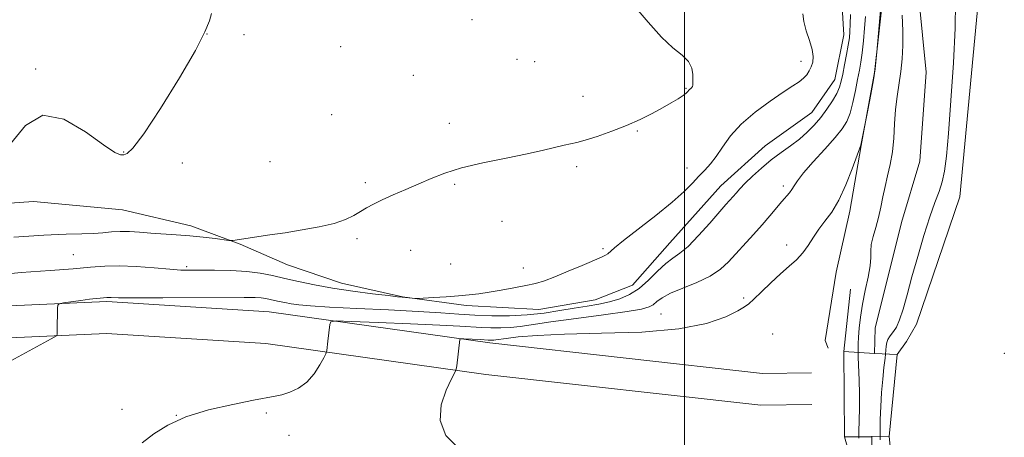
# Model space of a CAD drawing. Extents: x 2157300 to 2160200, y 339800 to 342700.
# Drawn here: x 2158832 to 2159081, y 341774 to 341879 of the extents above; entities that cross this region are included whole.
import ezdxf

# ---------------------------------------------------------------- set-up
doc = ezdxf.new("R2010")
doc.units = 0
doc.header["$MEASUREMENT"] = 0
doc.linetypes.add('DGN Style 1', pattern=[30.7685, 0.051196, -30.717304])
doc.linetypes.add('rvrstm', pattern=[117.1, 50, -3.9, 0.5, -3.9, 0.5, -3.9, 0.5, -3.9, 50])
for name, color, linetype, lineweight in [('32000', 7, 'Continuous', 0), ('BRIDGE - OVERPASS', 214, 'Continuous', 13), ('DTM HARD BREAKLINE', 7, 'Continuous', 0), ('DTM SPOT ELEVATION', 2, 'Continuous', 13), ('INDEX CONTOUR', 41, 'Continuous', 13), ('INTERMEDIATE CONTOUR', 44, 'Continuous', 0), ('STREAM - RIVER SINGLE LINE', 142, 'rvrstm', 0), ('STREAM - RIVER SINGLE LINE UNDER BRIDGE', 7, 'DGN Style 1', 0)]:
    doc.layers.add(name, color=color, linetype=linetype, lineweight=lineweight)

msp = doc.modelspace()

# ---------------------------------------------------------------- linework, layer by layer
at = {"layer": '32000', "flags": 128}
msp.add_lwpolyline([(2159000, 340000), (2159000, 342500)], dxfattribs=at)
at = {"layer": 'BRIDGE - OVERPASS'}
msp.add_polyline3d([(2159053.62, 341795.01, 1065.15), (2159051.56, 341774.35, 1065.38), (2159047.24, 341774.31, 1065.33), (2159040.34, 341774.25, 1065.24), (2159040.15, 341795.79, 1064.96), (2159047.86, 341795.34, 1065.07), (2159053.62, 341795.01, 1065.15)], dxfattribs=at)
at = {"layer": 'DTM HARD BREAKLINE'}
for points in [[(2159035.46, 341798.58, 1064.82), (2159038.26, 341815.77, 1065.14), (2159041.68, 341831.19, 1065.51), (2159044.5, 341847.78, 1065.99), (2159047.89, 341866.16, 1066.05), (2159050.08, 341885.71, 1065.83), (2159051.7, 341904.08, 1065.3), (2159052.62, 341934.27, 1064.24), (2159050.16, 341944.31, 1064.4), (2159047.71, 341953.76, 1064.35), (2159042.9, 341963.19, 1064.13)], [(2159074.84, 341892.82, 1065.46), (2159069.43, 341834.77, 1065.09), (2159058.46, 341802.71, 1064.82)], [(2159039.47, 341886.94, 1071.17), (2159040.16, 341875.7, 1070.85), (2159037.89, 341864.43, 1070.85), (2159032.05, 341856.1, 1070.91), (2159020.28, 341847.71, 1070.75), (2159009.12, 341837.55, 1070.8), (2158996.23, 341823.23, 1070.91), (2158986.85, 341812.49, 1070.96), (2158977.41, 341808.86, 1070.96), (2158963.23, 341806.37, 1071.17), (2158944.87, 341807.39, 1071.7), (2158928.87, 341809.62, 1072.08), (2158913.45, 341813.04, 1072.66), (2158899.8, 341817.65, 1073.19), (2158887.91, 341822.88, 1073.88), (2158875.44, 341827.5, 1074.52), (2158858.24, 341831.49, 1075.21), (2158835.73, 341833.67, 1075.58), (2158806.75, 341831.64, 1075.58)], [(2159050.22, 341727.91, 1065.99), (2159047.79, 341749.43, 1065.9), (2159043.17, 341764.19, 1065.81), (2159040.34, 341774.25, 1065.24), (2159040.15, 341795.79, 1064.96), (2159041.81, 341811.51, 1064.87)], [(2158788.04, 341805.43, 1071.12), (2158854.3, 341808.38, 1069.74), (2158895.17, 341805.77, 1068.94), (2158950.87, 341797.97, 1065.54), (2159019.6, 341790.29, 1064.22), (2159032.03, 341790.4, 1064.43)], [(2159058.46, 341802.71, 1064.82), (2159055.97, 341798.35, 1065.17)], [(2158788.21, 341797.43, 1071.12), (2158854.22, 341800.37, 1069.74), (2158894.36, 341797.81, 1068.94), (2158949.87, 341790.03, 1065.54), (2159019.19, 341782.29, 1064.22), (2159032.1, 341782.4, 1064.43)], [(2159035.46, 341798.58, 1064.82), (2159036.17, 341796.67, 1065.01)], [(2159061.1, 341736.97, 1065.91), (2159055.04, 341762.94, 1065.77), (2159051.82, 341771.89, 1065.22), (2159051.56, 341774.35, 1065.38), (2159053.62, 341795.01, 1065.15), (2159055.97, 341798.35, 1065.17)]]:
    msp.add_polyline3d(points, dxfattribs=at)
at = {"layer": 'DTM SPOT ELEVATION'}
for p in [(2158946.37, 341879.46, 1075.23), (2158879.57, 341875.9, 1076), (2158888.86, 341875.7, 1075.73), (2158913.28, 341872.66, 1075.54), (2158957.68, 341869.48, 1075.35), (2158836.29, 341867.06, 1076.08), (2158962.16, 341868.86, 1075.29), (2159029.33, 341868.94, 1072.56), (2158931.58, 341865.42, 1075.6), (2159000.38, 341862.17, 1074.1), (2158974.36, 341860.17, 1074.71), (2158910.98, 341855.49, 1075.77), (2158940.68, 341853.37, 1074.76), (2158988.05, 341851.41, 1073.87), (2158858.47, 341846.14, 1076.04), (2158873.29, 341843.31, 1075.79), (2158895.38, 341843.64, 1075.83), (2158972.74, 341842.4, 1073.64), (2159000.56, 341842.05, 1072.72), (2158919.5, 341838.38, 1074.45), (2158942, 341837.99, 1073.72), (2159024.86, 341837.53, 1068.42), (2158953.92, 341828.62, 1072.81), (2158917.35, 341824.29, 1073.57), (2159025.72, 341822.7, 1066.47), (2158845.78, 341820.21, 1072.97), (2158930.9, 341821.32, 1072.78), (2158979.43, 341821.74, 1072.2), (2158874.39, 341817.23, 1072.28), (2158940.99, 341817.86, 1073), (2158959.35, 341816.83, 1072.59), (2159014.85, 341809.32, 1066.24), (2158994.03, 341805.3, 1066.88), (2159022.23, 341800.22, 1064.87), (2159080.63, 341795.34, 1065.47), (2158858.07, 341781.24, 1068.48), (2158894.51, 341780.27, 1067.73), (2158871.79, 341779.72, 1068), (2158900.19, 341774.69, 1067.3)]:
    msp.add_point(p, dxfattribs=at)
at = {"layer": 'INDEX CONTOUR'}
msp.add_polyline3d([(2158830.091, 341793.475, 1070), (2158840.25, 341798.994, 1070), (2158841.59, 341799.787, 1070), (2158841.778, 341800.067, 1070), (2158841.767, 341801.078, 1070), (2158841.804, 341806.742, 1070), (2158841.87, 341807.512, 1070), (2158842.269, 341807.852, 1070), (2158843.346, 341808.053, 1070), (2158847.668, 341808.688, 1070), (2158849.902, 341808.992, 1070), (2158851.534, 341809.182, 1070), (2158852.615, 341809.281, 1070), (2158854.235, 341809.413, 1070), (2158854.653, 341809.422, 1070), (2158855.347, 341809.399, 1070), (2158857.238, 341809.363, 1070), (2158861.415, 341809.338, 1070), (2158868.427, 341809.341, 1070), (2158888.898, 341809.41, 1070), (2158891.651, 341809.393, 1070), (2158893.225, 341809.319, 1070), (2158894.41, 341809.167, 1070), (2158895.472, 341808.956, 1070), (2158896.548, 341808.702, 1070), (2158897.755, 341808.428, 1070), (2158899.14, 341808.143, 1070), (2158900.731, 341807.861, 1070), (2158902.682, 341807.588, 1070), (2158905.647, 341807.31, 1070), (2158910.405, 341807.006, 1070), (2158917.348, 341806.666, 1070), (2158925.315, 341806.299, 1070), (2158932.757, 341805.92, 1070), (2158938.52, 341805.548, 1070), (2158943.029, 341805.213, 1070), (2158947.105, 341804.951, 1070), (2158951.396, 341804.798, 1070), (2158955.868, 341804.808, 1070), (2158960.313, 341805.036, 1070), (2158964.553, 341805.508, 1070), (2158968.511, 341806.117, 1070), (2158972.136, 341806.729, 1070), (2158975.401, 341807.245, 1070), (2158978.36, 341807.734, 1070), (2158981.088, 341808.303, 1070), (2158983.658, 341809.065, 1070), (2158986.123, 341810.16, 1070), (2158988.535, 341811.733, 1070), (2158990.917, 341813.826, 1070), (2158993.184, 341816.074, 1070), (2158995.222, 341818.007, 1070), (2158996.995, 341819.346, 1070), (2158998.768, 341820.56, 1070), (2159000.881, 341822.309, 1070), (2159003.533, 341825.016, 1070), (2159006.336, 341828.15, 1070), (2159010.408, 341832.85, 1070), (2159012.214, 341834.894, 1070), (2159012.968, 341835.77, 1070), (2159013.923, 341836.839, 1070), (2159015.264, 341838.235, 1070), (2159017.113, 341840.033, 1070), (2159019.354, 341842.063, 1070), (2159021.808, 341844.098, 1070), (2159024.309, 341845.963, 1070), (2159026.733, 341847.692, 1070), (2159028.966, 341849.376, 1070), (2159030.929, 341851.091, 1070), (2159032.681, 341852.9, 1070), (2159034.314, 341854.846, 1070), (2159035.88, 341856.941, 1070), (2159037.279, 341859.025, 1070), (2159038.366, 341860.895, 1070), (2159039.057, 341862.444, 1070), (2159039.493, 341863.94, 1070), (2159039.87, 341865.746, 1070), (2159040.336, 341868.09, 1070), (2159040.836, 341870.666, 1070), (2159041.269, 341873.029, 1070), (2159041.553, 341874.884, 1070), (2159041.709, 341876.521, 1070), (2159041.78, 341878.377, 1070), (2159041.799, 341880.771, 1070)], dxfattribs=at)
at = {"layer": 'INTERMEDIATE CONTOUR'}
for points in [[(2158942.81, 341771.594, 1066), (2158939.757, 341774.661, 1066), (2158938.31, 341778.364, 1066), (2158938.563, 341782.343, 1066), (2158939.826, 341786.047, 1066), (2158941.212, 341788.882, 1066), (2158942.025, 341790.473, 1066), (2158942.36, 341791.34, 1066), (2158942.504, 341792.227, 1066), (2158943.316, 341798.846, 1066), (2158943.367, 341798.971, 1066), (2158943.628, 341799.007, 1066), (2158944.332, 341798.986, 1066), (2158948.508, 341798.809, 1066), (2158950.482, 341798.69, 1066), (2158950.924, 341798.674, 1066), (2158951.385, 341798.674, 1066), (2158951.844, 341798.699, 1066), (2158952.353, 341798.757, 1066), (2158955.009, 341799.12, 1066), (2158958.019, 341799.481, 1066), (2158962.765, 341799.878, 1066), (2158969.726, 341800.196, 1066), (2158979.003, 341800.392, 1066), (2158989.192, 341800.714, 1066), (2158998.51, 341801.48, 1066), (2159005.543, 341802.878, 1066), (2159010.356, 341804.561, 1066), (2159013.382, 341806.049, 1066), (2159015.103, 341807.03, 1066), (2159016.211, 341807.847, 1066), (2159017.447, 341809.01, 1066), (2159019.361, 341810.87, 1066), (2159021.74, 341813.146, 1066), (2159024.18, 341815.394, 1066), (2159026.348, 341817.288, 1066), (2159028.211, 341818.961, 1066), (2159029.806, 341820.66, 1066), (2159031.188, 341822.566, 1066), (2159032.489, 341824.61, 1066), (2159033.856, 341826.656, 1066), (2159035.402, 341828.66, 1066), (2159037.101, 341830.948, 1066), (2159038.891, 341833.937, 1066), (2159040.684, 341837.82, 1066), (2159042.291, 341841.878, 1066), (2159044.48, 341847.819, 1066), (2159046.193, 341856.639, 1066), (2159046.946, 341860.613, 1066), (2159047.612, 341864.349, 1066), (2159048.033, 341867.078, 1066), (2159048.244, 341868.836, 1066), (2159048.453, 341871.305, 1066), (2159049.676, 341884.786, 1066)], [(2158830.804, 341824.637, 1074), (2158838.361, 341825.113, 1074), (2158843.999, 341825.366, 1074), (2158847.96, 341825.478, 1074), (2158850.87, 341825.581, 1074), (2158853.283, 341825.768, 1074), (2158855.475, 341825.971, 1074), (2158857.649, 341826.085, 1074), (2158859.982, 341826.035, 1074), (2158862.542, 341825.864, 1074), (2158865.367, 341825.65, 1074), (2158871.789, 341825.236, 1074), (2158875.211, 341824.968, 1074), (2158878.595, 341824.624, 1074), (2158881.602, 341824.265, 1074), (2158885.077, 341823.816, 1074), (2158885.646, 341823.775, 1074), (2158886.038, 341823.815, 1074), (2158895.36, 341825.185, 1074), (2158899.219, 341825.771, 1074), (2158903.524, 341826.455, 1074), (2158907.821, 341827.237, 1074), (2158911.587, 341828.114, 1074), (2158914.438, 341829.077, 1074), (2158916.546, 341830.083, 1074), (2158918.224, 341831.076, 1074), (2158919.78, 341832.026, 1074), (2158921.502, 341832.996, 1074), (2158923.676, 341834.074, 1074), (2158926.483, 341835.319, 1074), (2158929.687, 341836.68, 1074), (2158932.949, 341838.079, 1074), (2158936.081, 341839.451, 1074), (2158939.489, 341840.788, 1074), (2158943.731, 341842.098, 1074), (2158949.114, 341843.377, 1074), (2158954.95, 341844.583, 1074), (2158960.303, 341845.668, 1074), (2158964.437, 341846.586, 1074), (2158969.574, 341847.833, 1074), (2158972.786, 341848.504, 1074), (2158974.917, 341849.076, 1074), (2158977.962, 341850.05, 1074), (2158981.601, 341851.346, 1074), (2158985.338, 341852.822, 1074), (2158988.762, 341854.349, 1074), (2158991.784, 341855.844, 1074), (2158994.4, 341857.241, 1074), (2158996.597, 341858.477, 1074), (2158998.342, 341859.521, 1074), (2158999.594, 341860.346, 1074), (2159000.354, 341860.945, 1074), (2159000.786, 341861.375, 1074), (2159001.092, 341861.713, 1074), (2159001.756, 341862.319, 1074), (2159001.992, 341862.615, 1074), (2159002.078, 341862.942, 1074), (2159002.051, 341864.32, 1074), (2159002.041, 341865.655, 1074), (2159001.791, 341867.277, 1074), (2159000.988, 341868.932, 1074), (2158999.39, 341870.498, 1074), (2158997.061, 341872.366, 1074), (2158994.139, 341875.055, 1074), (2158990.783, 341878.833, 1074), (2158987.239, 341882.952, 1074)], [(2159068.304, 341883.934, 1064), (2159068.206, 341877.36, 1064), (2159067.792, 341868.614, 1064), (2159067.182, 341859.143, 1064), (2159066.552, 341850.816, 1064), (2159066.031, 341845.028, 1064), (2159065.541, 341841.288, 1064), (2159064.954, 341838.626, 1064), (2159064.162, 341836.161, 1064), (2159063.134, 341833.349, 1064), (2159061.863, 341829.732, 1064), (2159060.365, 341825.045, 1064), (2159058.793, 341819.774, 1064), (2159057.324, 341814.605, 1064), (2159056.097, 341810.113, 1064), (2159055.081, 341806.473, 1064), (2159054.209, 341803.753, 1064), (2159053.423, 341801.962, 1064), (2159052.723, 341800.853, 1064), (2159052.122, 341800.117, 1064), (2159051.631, 341799.481, 1064), (2159051.254, 341798.833, 1064), (2159050.992, 341798.096, 1064), (2159050.832, 341797.177, 1064), (2159050.544, 341794.149, 1064), (2159050.28, 341791.748, 1064), (2159049.967, 341788.809, 1064), (2159049.676, 341785.48, 1064), (2159049.467, 341781.962, 1064), (2159049.342, 341778.664, 1064), (2159049.294, 341776.05, 1064), (2159049.308, 341774.435, 1064), (2159049.354, 341773.544, 1064)], [(2158829.968, 341848.177, 1076), (2158833.728, 341852.805, 1076), (2158838.087, 341855.363, 1076), (2158843.41, 341854.386, 1076), (2158848.893, 341851.216, 1076), (2158853.438, 341847.896, 1076), (2158856.246, 341846.022, 1076), (2158857.711, 341845.407, 1076), (2158858.528, 341845.413, 1076), (2158859.374, 341845.697, 1076), (2158860.857, 341847.082, 1076), (2158863.566, 341850.68, 1076), (2158867.782, 341857.083, 1076), (2158872.551, 341864.779, 1076), (2158876.609, 341871.73, 1076), (2158879.018, 341876.394, 1076), (2158880.134, 341879.194, 1076), (2158880.639, 341881.047, 1076)], [(2158861.694, 341817.235, 1072), (2158866.206, 341816.878, 1072), (2158870.127, 341816.536, 1072), (2158872.953, 341816.343, 1072), (2158875.26, 341816.278, 1072), (2158881.46, 341816.294, 1072), (2158885.559, 341816.23, 1072), (2158889.555, 341816.011, 1072), (2158892.976, 341815.578, 1072), (2158896.043, 341814.966, 1072), (2158899.149, 341814.236, 1072), (2158902.634, 341813.442, 1072), (2158906.631, 341812.622, 1072), (2158911.224, 341811.809, 1072), (2158916.34, 341811.038, 1072), (2158921.291, 341810.375, 1072), (2158925.232, 341809.887, 1072), (2158927.576, 341809.613, 1072), (2158928.758, 341809.492, 1072), (2158932.158, 341809.171, 1072), (2158932.799, 341809.185, 1072), (2158936.693, 341809.402, 1072), (2158939.841, 341809.597, 1072), (2158942.981, 341809.825, 1072), (2158945.639, 341810.074, 1072), (2158948.057, 341810.374, 1072), (2158950.657, 341810.763, 1072), (2158953.718, 341811.263, 1072), (2158956.948, 341811.831, 1072), (2158959.914, 341812.409, 1072), (2158962.345, 341812.975, 1072), (2158964.616, 341813.665, 1072), (2158967.269, 341814.655, 1072), (2158970.63, 341816.029, 1072), (2158974.172, 341817.53, 1072), (2158979.034, 341819.611, 1072), (2158980.041, 341820.077, 1072), (2158980.608, 341820.438, 1072), (2158982.325, 341821.94, 1072), (2158984.6, 341823.783, 1072), (2158992.745, 341830.098, 1072), (2158996.859, 341833.432, 1072), (2158999.89, 341836.148, 1072), (2159002.006, 341838.287, 1072), (2159003.614, 341840.022, 1072), (2159005.063, 341841.546, 1072), (2159006.483, 341843.112, 1072), (2159007.949, 341844.99, 1072), (2159009.57, 341847.374, 1072), (2159011.59, 341850.156, 1072), (2159014.286, 341853.152, 1072), (2159017.776, 341856.164, 1072), (2159021.533, 341858.936, 1072), (2159024.871, 341861.196, 1072), (2159027.268, 341862.764, 1072), (2159028.86, 341863.835, 1072), (2159029.946, 341864.694, 1072), (2159030.782, 341865.581, 1072), (2159031.439, 341866.547, 1072), (2159031.944, 341867.598, 1072), (2159032.298, 341868.763, 1072), (2159032.407, 341870.169, 1072), (2159032.15, 341871.965, 1072), (2159031.485, 341874.221, 1072), (2159030.668, 341876.682, 1072), (2159030.033, 341879.014, 1072), (2159029.824, 341880.976, 1072)], [(2158863.14, 341772.783, 1068), (2158866.159, 341775.059, 1068), (2158869.644, 341777.266, 1068), (2158874.151, 341779.298, 1068), (2158879.932, 341781.058, 1068), (2158886.041, 341782.478, 1068), (2158891.233, 341783.503, 1068), (2158896.719, 341784.514, 1068), (2158898.419, 341784.917, 1068), (2158900.404, 341785.544, 1068), (2158902.595, 341786.554, 1068), (2158904.72, 341788.092, 1068), (2158906.543, 341790.188, 1068), (2158907.974, 341792.415, 1068), (2158908.96, 341794.23, 1068), (2158909.487, 341795.249, 1068), (2158909.693, 341795.715, 1068), (2158909.753, 341796.025, 1068), (2158910.035, 341798.448, 1068), (2158910.472, 341802.654, 1068), (2158910.738, 341803.321, 1068), (2158912.147, 341803.516, 1068), (2158915.907, 341803.403, 1068), (2158922.665, 341803.135, 1068), (2158930.826, 341802.796, 1068), (2158938.237, 341802.459, 1068), (2158943.275, 341802.18, 1068), (2158948.793, 341801.819, 1068), (2158951.16, 341801.736, 1068), (2158953.627, 341801.741, 1068), (2158956.079, 341801.868, 1068), (2158958.552, 341802.145, 1068), (2158966.234, 341803.262, 1068), (2158972.602, 341804.123, 1068), (2158979.557, 341805.053, 1068), (2158985.474, 341805.883, 1068), (2158989.148, 341806.505, 1068), (2158991.047, 341807.026, 1068), (2158992.057, 341807.609, 1068), (2158992.985, 341808.384, 1068), (2158994.304, 341809.355, 1068), (2158996.41, 341810.495, 1068), (2158999.511, 341811.781, 1068), (2159003.087, 341813.212, 1068), (2159006.435, 341814.791, 1068), (2159009.035, 341816.527, 1068), (2159011.104, 341818.442, 1068), (2159017.364, 341825.317, 1068), (2159019.517, 341827.724, 1068), (2159021.466, 341829.985, 1068), (2159024.554, 341833.651, 1068), (2159026.459, 341835.85, 1068), (2159027.075, 341836.683, 1068), (2159027.61, 341837.587, 1068), (2159028.428, 341838.863, 1068), (2159029.953, 341840.833, 1068), (2159032.423, 341843.663, 1068), (2159035.322, 341846.862, 1068), (2159037.946, 341849.781, 1068), (2159039.761, 341851.972, 1068), (2159040.913, 341853.813, 1068), (2159041.718, 341855.883, 1068), (2159042.432, 341858.585, 1068), (2159043.082, 341861.598, 1068), (2159043.638, 341864.422, 1068), (2159044.079, 341866.718, 1068), (2159044.441, 341868.805, 1068), (2159044.77, 341871.164, 1068), (2159045.096, 341874.112, 1068), (2159045.393, 341877.32, 1068), (2159045.614, 341880.296, 1068)], [(2159043.936, 341773.915, 1064), (2159043.978, 341775.718, 1064), (2159044.05, 341778.355, 1064), (2159044.107, 341781.61, 1064), (2159044.107, 341785.136, 1064), (2159044.023, 341788.611, 1064), (2159043.786, 341794.341, 1064), (2159043.739, 341796.213, 1064), (2159043.766, 341797.752, 1064), (2159043.868, 341799.45, 1064), (2159044.053, 341801.701, 1064), (2159044.367, 341804.491, 1064), (2159044.864, 341807.705, 1064), (2159045.555, 341811.179, 1064), (2159046.262, 341814.552, 1064), (2159046.768, 341817.413, 1064), (2159046.934, 341819.498, 1064), (2159046.948, 341821.128, 1064), (2159047.084, 341822.763, 1064), (2159047.534, 341824.77, 1064), (2159048.195, 341827.102, 1064), (2159048.882, 341829.613, 1064), (2159049.46, 341832.178, 1064), (2159049.98, 341834.781, 1064), (2159050.54, 341837.422, 1064), (2159051.199, 341840.126, 1064), (2159051.863, 341842.989, 1064), (2159052.401, 341846.13, 1064), (2159052.727, 341849.607, 1064), (2159052.94, 341853.243, 1064), (2159053.187, 341856.806, 1064), (2159053.573, 341860.122, 1064), (2159054.497, 341866.385, 1064), (2159054.849, 341869.599, 1064), (2159055.049, 341873, 1064), (2159055.053, 341876.663, 1064), (2159054.851, 341880.621, 1064)], [(2158824.131, 341814.908, 1072), (2158832.642, 341815.71, 1072), (2158839.948, 341816.255, 1072), (2158845.81, 341816.676, 1072), (2158850.173, 341817.068, 1072), (2158853.732, 341817.36, 1072), (2158857.371, 341817.437, 1072), (2158861.694, 341817.235, 1072)]]:
    msp.add_polyline3d(points, dxfattribs=at)
at = {"layer": 'STREAM - RIVER SINGLE LINE'}
for points in [[(2159047.86, 341795.34, 1062.86), (2159048.04, 341801.65, 1062.86), (2159054.73, 341828.34, 1062.86), (2159059.33, 341843.77, 1062.43), (2159060.91, 341866.28, 1062.11), (2159058.31, 341892.89, 1062.01), (2159061.66, 341916, 1061.9), (2159063.83, 341937.92, 1061.9), (2159063.07, 341956.86, 1061.79), (2159056.99, 341976.34, 1061.69), (2159052.69, 341993.46, 1061.69), (2159050.18, 342010.61, 1061.69), (2159046.44, 342031.29, 1061.69), (2159041.51, 342054.33, 1061.69)], [(2159072.72, 341462.12, 1063.76), (2159076.7, 341480.5, 1063.6), (2159074.73, 341503.57, 1063.07), (2159069.27, 341518.32, 1062.96), (2159061.39, 341539.56, 1062.91), (2159061.72, 341555.97, 1062.91), (2159064.62, 341576.28, 1062.86), (2159069.24, 341589.94, 1062.86), (2159067.9, 341607.68, 1062.86), (2159058.91, 341620.03, 1062.86), (2159055.29, 341627.7, 1062.86), (2159054.62, 341636.57, 1062.86), (2159055.08, 341651.96, 1062.86), (2159057.78, 341667.8, 1062.86), (2159057.76, 341684.54, 1062.86), (2159056.16, 341699.04, 1062.86), (2159055.6, 341714.85, 1062.86), (2159054.1, 341731.39, 1062.86), (2159052.34, 341747.99, 1062.86), (2159047.11, 341769.82, 1062.86), (2159047.24, 341774.31, 1062.86)]]:
    msp.add_polyline3d(points, dxfattribs=at)
at = {"layer": 'STREAM - RIVER SINGLE LINE UNDER BRIDGE'}
msp.add_polyline3d([(2159047.24, 341774.31, 1062.86), (2159047.86, 341795.34, 1062.86)], dxfattribs=at)

doc.saveas('drawing.dxf')
